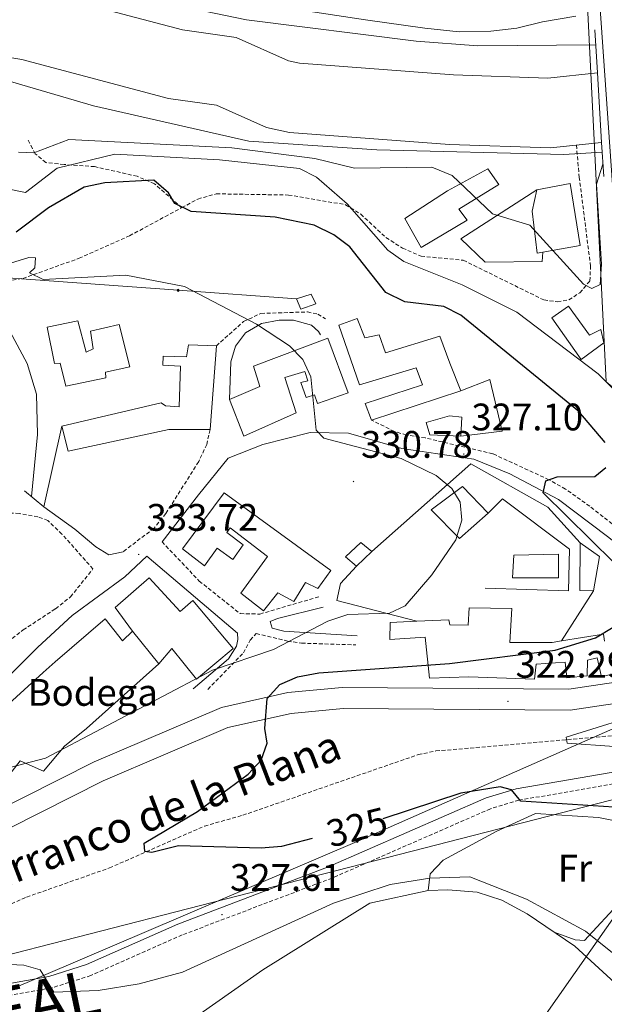
# Model space of a CAD drawing. Units: metres. Extents: x 583143 to 587634, y 4691521 to 4694545.
# Drawn here: x 584717 to 584870, y 4693580 to 4693837 of the extents above; entities that cross this region are included whole.
import ezdxf
from ezdxf.enums import TextEntityAlignment as Align

# ---------------------------------------------------------------- set-up
doc = ezdxf.new("R2010")
doc.units = ezdxf.units.M
doc.header["$MEASUREMENT"] = 0
doc.linetypes.add('TRAZOSX2', pattern=[1.5, 1, -0.5])
for name, color, linetype, lineweight in [('Carátula', 7, 'Continuous', 5), ('Level 11', 142, 'TRAZOSX2', 13), ('Level 15', 1, 'Continuous', 0), ('Level 16', 1, 'Continuous', 0), ('Level 19', 252, 'Continuous', 0), ('Level 21', 19, 'Continuous', 0), ('Level 32', 19, 'Continuous', 0), ('Level 33', 5, 'Continuous', 0), ('Level 34', 2, 'Continuous', 0), ('Level 36', 19, 'Continuous', 40), ('Level 37', 92, 'Continuous', 0), ('Level 4', 36, 'Continuous', 30), ('Level 41', 19, 'Continuous', 0), ('Level 43', 5, 'Continuous', 0), ('Level 45', 7, 'Continuous', 0), ('Level 5', 36, 'Continuous', 0), ('Level 51', 144, 'Continuous', 13), ('Level 52', 1, 'Continuous', 13), ('Level 54', 13, 'Continuous', 0), ('Level 7', 1, 'Continuous', 0)]:
    doc.layers.add(name, color=color, linetype=linetype, lineweight=lineweight)
doc.styles.add('Arial', font='ARIAL.TTF', dxfattribs={"height": 0.2})

# ---------------------------------------------------------------- blocks, each defined once
blk = doc.blocks.new('5PATER')
at = {"layer": 'Carátula', "linetype": 'Continuous', "lineweight": 5}
h = blk.add_hatch(color=250, dxfattribs=at)
edge = h.paths.add_edge_path()
edge.add_ellipse((0, 0), major_axis=(-1.33, -1.34), ratio=0.999422, start_angle=0, end_angle=360)
blk = doc.blocks.new('5PELE')
at = {"layer": 'Carátula', "linetype": 'Continuous', "lineweight": 5}
h = blk.add_hatch(color=9, dxfattribs=at)
edge = h.paths.add_edge_path()
edge.add_arc((0, 0), 2.85, 359.999, 719.999)
at = {"layer": 'Carátula', "color": 252, "linetype": 'Continuous', "lineweight": 5}
blk.add_circle((0, 0, 0), 2.85, dxfattribs=at)

msp = doc.modelspace()

# ---------------------------------------------------------------- linework, layer by layer
at = {"layer": 'Level 11', "color": 142, "linetype": 'Continuous', "lineweight": 13}
for points in [[(584568.94, 4693846.02, 308.72), (584577.28, 4693836.63, 308.72), (584584.97, 4693829.9, 308.72), (584588.41, 4693828.25, 308.72), (584596.84, 4693826.79, 308.72), (584628.06, 4693826.1, 308.72), (584683.98, 4693830.1, 308.72), (584697.44, 4693830.43, 308.72), (584717.6, 4693827.04, 308.72), (584755.95, 4693816.86, 308.72), (584768.45, 4693815.1, 308.72), (584781.54, 4693809.23, 308.72), (584787.53, 4693807.97, 308.72), (584829.28, 4693804.81, 308.72), (584855.62, 4693803.93, 308.72), (584868.98, 4693805.33, 308.72)], [(584721.45, 4693844.86, 308.72), (584759.57, 4693834.75, 308.72), (584773.55, 4693832.78, 308.72), (584787.21, 4693826.65, 308.72), (584790.11, 4693826.04, 308.72), (584830.27, 4693823, 308.72), (584854.97, 4693822.18, 308.72), (584867.89, 4693823.53, 308.72)]]:
    msp.add_polyline3d(points, dxfattribs=at)
at = {"layer": 'Level 11', "color": 142, "linetype": 'TRAZOSX2', "lineweight": 13}
msp.add_polyline3d([(584662.88, 4693586.52, 331.13), (584671.78, 4693588.94, 330.47), (584694.35, 4693597.4, 329.25), (584718.88, 4693608.22, 327.71), (584740.5, 4693615.85, 326.27), (584765.34, 4693626.79, 324.43), (584775.34, 4693629.62, 323.51), (584821.11, 4693645.45, 321.67), (584825.72, 4693646.4, 321.41), (584875.48, 4693650.7, 319.44)], dxfattribs=at)
at = {"layer": 'Level 15', "linetype": 'Continuous', "lineweight": 13}
for points in [[(584817.58, 4693785.53, 322.37), (584828.76, 4693792.74, 321.84), (584839.31, 4693798.51, 317.51), (584842.11, 4693794.34, 317.9), (584831.72, 4693787.93, 318.82), (584833.86, 4693785.06, 318.82), (584821.85, 4693777.9, 321.71), (584817.58, 4693785.53, 322.37)], [(584852.02, 4693793, 317.9), (584860.75, 4693794.68, 317.51), (584863.34, 4693778.42, 319.74), (584853.6, 4693776.72, 319.86), (584852.17, 4693776.47, 319.87), (584850.84, 4693787.39, 319.48), (584852.02, 4693793, 317.9)], [(584724.28, 4693757.12, 340.16), (584726.17, 4693747.63, 339.63), (584727.65, 4693747.71, 339.37), (584729.09, 4693741.7, 337.4), (584739.58, 4693743.86, 337.27), (584739.51, 4693745.34, 337.79), (584745.84, 4693746.76, 337.53), (584743.06, 4693757.78, 337.79), (584735.56, 4693756.1, 338.45), (584736.26, 4693751.46, 338.71), (584734.4, 4693750.58, 339.63), (584732.27, 4693758.77, 340.68), (584724.28, 4693757.12, 340.16)], [(584800.41, 4693757.65, 332.21), (584805.77, 4693742.06, 335.23), (584820.57, 4693746.53, 332.87), (584822.18, 4693742.01, 333.13), (584807.26, 4693737.13, 333.53), (584808.89, 4693732.82, 333.39), (584832.19, 4693740.45, 335.1), (584829.37, 4693747.67, 334.97), (584826.75, 4693754.77, 332.21), (584812.6, 4693750.38, 333), (584810.89, 4693755.11, 332.74), (584807.15, 4693754.29, 333.53), (584805.15, 4693759.36, 332.48), (584800.41, 4693757.65, 332.21)], [(584771.87, 4693738.24, 338.25), (584775.6, 4693728.65, 338.12), (584789.23, 4693734.76, 332.87), (584786.32, 4693743.99, 332.48), (584791.47, 4693745.57, 333.79), (584792.26, 4693743.1, 333.79), (584790.45, 4693742.68, 333.92), (584791.89, 4693738.7, 333.79), (584794.04, 4693739.41, 334.18), (584794.85, 4693737.15, 334.44), (584802.8, 4693739.93, 334.18), (584797.47, 4693754.25, 333.92), (584778.08, 4693746.91, 332.61), (584779.76, 4693741.65, 337.07), (584771.87, 4693738.24, 338.25)], [(584761.17, 4693752.47, 333.79), (584768.42, 4693752.23, 333.13), (584766.76, 4693730.35, 336.94), (584756.03, 4693730.37, 337.46), (584729.7, 4693724.72, 337.33), (584728.1, 4693731.23, 337.2), (584754.04, 4693737.33, 336.81), (584755.14, 4693736.53, 336.94), (584758.71, 4693736.31, 336.81), (584759.04, 4693746.92, 334.44), (584754.43, 4693747.2, 334.18), (584754.57, 4693749.5, 334.18), (584760.66, 4693749.34, 334.05), (584761.17, 4693752.47, 333.79)], [(584823.2, 4693732.17, 332.94), (584824.16, 4693728.99, 332.67), (584832.19, 4693728.67, 331.36), (584832.49, 4693733.58, 331.36), (584829.23, 4693733.94, 331.75), (584823.2, 4693732.17, 332.94)], [(584824.44, 4693709.41, 335.69), (584832.7, 4693715.48, 335.69), (584839.35, 4693708.5, 335.69), (584831.87, 4693701.89, 335.69), (584824.44, 4693709.41, 335.69)], [(584759.54, 4693699.24, 336.09), (584770.46, 4693713.86, 336.61), (584798.32, 4693693.58, 333.85), (584794.91, 4693688.86, 333.72), (584791.72, 4693690.37, 334.51), (584788.62, 4693685.46, 334.51), (584784.48, 4693687.69, 335.3), (584780.74, 4693682.98, 335.56), (584774.78, 4693687.62, 335.82), (584781.78, 4693697.22, 335.82), (584772.04, 4693704.72, 336.22), (584771.14, 4693703.46, 336.61), (584775.38, 4693700.24, 336.22), (584772.69, 4693696.46, 336.22), (584768.59, 4693699.34, 336.22), (584765.35, 4693694.77, 336.09), (584759.54, 4693699.24, 336.09)], [(584863.37, 4693700.79, 329.13), (584868.41, 4693697.19, 329), (584866.88, 4693688.24, 329.26), (584863.26, 4693688.3, 329.13), (584863.37, 4693700.79, 329.13)], [(584851.49, 4693665.18, 326.37), (584834.27, 4693665.74, 328.87), (584824.05, 4693665.38, 328.6), (584822.9, 4693676.13, 332.02), (584813.66, 4693675.55, 331.75), (584813.77, 4693679.98, 333.46), (584820.76, 4693680.3, 333.46), (584829.1, 4693680.69, 333.46), (584829.35, 4693679.36, 333.46), (584834.11, 4693679.23, 333.46), (584834.39, 4693683.82, 333.46), (584845.55, 4693683.63, 333.46), (584845.01, 4693674.78, 332.02), (584856.03, 4693674.77, 329.52), (584858.52, 4693675.17, 329.08), (584869.47, 4693676.91, 327.16), (584869.69, 4693675.08, 327.03)], [(584874.97, 4693667.36, 325.58), (584868.96, 4693665.76, 325.58), (584867.78, 4693670.76, 325.45), (584865.28, 4693670.09, 325.19), (584865.19, 4693665.99, 323.48), (584859.9, 4693665.49, 323.75), (584859.49, 4693669.63, 325.19), (584851.9, 4693669.1, 327.82), (584851.49, 4693665.18, 326.37)]]:
    msp.add_polyline3d(points, dxfattribs=at)
at = {"layer": 'Level 15', "color": 1, "linetype": 'Continuous', "lineweight": 0}
for points in [[(584789.34, 4693764.49, 336.22), (584793.2, 4693765.73, 335.82), (584794.36, 4693763.2, 335.69), (584790.49, 4693761.79, 335.56), (584789.34, 4693764.49, 336.22)], [(584860.37, 4693762.61, 317.64), (584865.8, 4693755.02, 317.64), (584868.73, 4693756.52, 317.64), (584869.57, 4693753, 317.64), (584863.62, 4693748.63, 317.9), (584855.98, 4693759.51, 317.9), (584860.37, 4693762.61, 317.64)], [(584802.16, 4693697.13, 333.46), (584806.16, 4693700.83, 333.46), (584808.98, 4693698.52, 333.46), (584804.96, 4693694.65, 333.46), (584802.16, 4693697.13, 333.46)]]:
    msp.add_polyline3d(points, dxfattribs=at)
at = {"layer": 'Level 15', "color": 5, "linetype": 'Continuous', "lineweight": 0}
msp.add_polyline3d([(584846.08, 4693697.57, 329.52), (584857.76, 4693697.84, 329), (584857.71, 4693691.6, 329), (584845.72, 4693691.67, 329.26), (584846.08, 4693697.57, 329.52)], dxfattribs=at)
at = {"layer": 'Level 15', "color": 20, "linetype": 'Continuous', "lineweight": 13}
msp.add_polyline3d([(584707.39, 4693644.72, 335.04), (584712.26, 4693654.45, 337.14), (584711.2, 4693655.99, 337.53), (584723.21, 4693666.93, 340.94), (584726.34, 4693669.7, 340.81), (584739.35, 4693680.91, 337.53), (584743.94, 4693675.2, 338.97), (584746.55, 4693677.67, 339.1), (584753.43, 4693669.2, 336.61), (584734.48, 4693652.27, 338.05), (584728.77, 4693647.69, 339.63), (584723.28, 4693641.12, 337.53), (584717.19, 4693643.79, 336.22), (584713.63, 4693639.24, 334.25), (584707.39, 4693644.72, 335.04)], dxfattribs=at)
at = {"layer": 'Level 16', "color": 1, "linetype": 'Continuous', "lineweight": 13, "ltscale": 0.5}
for points in [[(584853.6, 4693776.72, 316.56), (584853.44, 4693774.24, 316.69), (584838.55, 4693774.07, 320.1), (584832.19, 4693780.18, 318.92), (584852.02, 4693793, 316.17)], [(584714.54, 4693756.07, 335.72), (584719.01, 4693747.64, 335.33), (584721.48, 4693739.61, 335.07), (584721.71, 4693729.03, 335.46), (584720.18, 4693712.86, 335.33)], [(584832.19, 4693740.45, 330.21), (584839.77, 4693743.48, 330.42), (584843.05, 4693729.92, 329.8), (584832.19, 4693728.67, 329.8)], [(584723.4, 4693710.19, 335.33), (584728.1, 4693731.23, 335.07)], [(584808.98, 4693698.52, 332.67), (584834.83, 4693721.39, 328.16), (584854.9, 4693710.1, 328.98), (584863.37, 4693700.79, 328.98)], [(584838.6, 4693688.94, 327.75), (584860.34, 4693688.23, 327.75), (584860.59, 4693699.11, 328.37), (584843.11, 4693712.3, 326.72), (584839.35, 4693708.5, 329.8)], [(584820.76, 4693680.3, 333.75), (584799.87, 4693685.68, 333.49), (584800.82, 4693690.14, 333.36), (584804.96, 4693694.65, 333.62)], [(584746.55, 4693677.67, 338.21), (584742, 4693683.91, 338.62), (584750.9, 4693691.59, 338.82), (584758.99, 4693682.87, 338.82), (584762.25, 4693685.75, 338.41), (584772.79, 4693673.19, 337.8), (584763.25, 4693665.15, 339.64), (584756.76, 4693673.15, 339.64), (584753.43, 4693669.2, 335.95)], [(584866.88, 4693688.24, 327.98), (584858.52, 4693675.17, 328.11)]]:
    msp.add_polyline3d(points, dxfattribs=at)
at = {"layer": 'Level 21', "color": 19, "linetype": 'Continuous', "lineweight": 13}
for points in [[(584873.56, 4693769.49, 316.27), (584868.69, 4693839.06, 314.52), (584868.4, 4693843.23, 314.42), (584867.81, 4693851.71, 314.21), (584865.94, 4693880.12, 312.92), (584865.78, 4693882.63, 312.8), (584863.61, 4693915.54, 311.31), (584859.1, 4693980.93, 310.87), (584858.93, 4693999.87, 310.73), (584859.99, 4694016.53, 310.6), (584860.13, 4694017.41, 310.62), (584861.6, 4694026.3, 310.74), (584868.78, 4694050.7, 311.26), (584888.05, 4694101.51, 311.7)], [(584512.84, 4693587.75, 336.99), (584554.57, 4693602.9, 335.11), (584578.02, 4693607.75, 334.01), (584584.38, 4693607.94, 333.68), (584596.66, 4693608.31, 333.05), (584638.48, 4693604.97, 331.91), (584640.04, 4693604.85, 331.87), (584651.56, 4693605.04, 331.66), (584660.5, 4693607.61, 331.29), (584671.63, 4693610.8, 330.82), (584736.54, 4693643.53, 327.28), (584769.75, 4693657.74, 325.6), (584787.04, 4693661.64, 324.57), (584801.23, 4693662.99, 323.77), (584860.4, 4693662.51, 321.34), (584872.7, 4693664.35, 320.84)], [(584514.48, 4693582.52, 336.99), (584556.07, 4693597.62, 335.11), (584578.66, 4693602.29, 334.01), (584596.53, 4693602.83, 333.05), (584639.87, 4693599.38, 331.87), (584652.21, 4693599.58, 331.66), (584660.55, 4693601.47, 331.49), (584665.06, 4693602.93, 331.26), (584673.72, 4693605.73, 330.82), (584738.85, 4693638.57, 327.28), (584771.45, 4693652.51, 325.6), (584787.9, 4693656.23, 324.57), (584801.47, 4693657.52, 323.77), (584860.79, 4693657.04, 321.34), (584874.14, 4693659.03, 320.84)]]:
    msp.add_polyline3d(points, dxfattribs=at)
at = {"layer": 'Level 21', "color": 19, "linetype": 'Continuous', "lineweight": 0}
for points in [[(584783.72, 4693840.92, 312.08), (584807.34, 4693837.42, 312.08), (584822.83, 4693835.24, 312.08), (584831.81, 4693834.29, 312.49), (584840.04, 4693834.4, 312.91), (584846.87, 4693835.21, 312.7), (584853.54, 4693836.86, 312.7), (584862.27, 4693838.38, 313.73)], [(584771.87, 4693738.24, 332.31), (584772.2, 4693748.05, 331.53), (584773.4, 4693752.15, 330.61), (584776.03, 4693755.63, 329.95), (584780.16, 4693758.07, 329.82), (584784.79, 4693758.93, 329.43), (584788.56, 4693758.97, 329.43), (584793.26, 4693757.67, 329.43), (584795.04, 4693756.02, 329.43), (584795.6, 4693755.11, 329.43)], [(584754.23, 4693701.06, 333.06), (584763.72, 4693713.29, 332.47), (584771.5, 4693722.88, 331.04), (584780.55, 4693726.44, 330.01), (584792.87, 4693729.59, 329.39), (584802.92, 4693729.39, 328.57), (584816.86, 4693725.45, 327.96), (584835.6, 4693722.67, 326.32), (584845.02, 4693718.8, 324.88), (584857.76, 4693712.06, 324.06), (584870.53, 4693702.45, 322.83), (584882.68, 4693692.87, 320.16), (584889.6, 4693688.34, 318.93), (584894.22, 4693686.62, 318.93), (584895.04, 4693686.57, 318.73)], [(584744.06, 4693698.44, 332.88), (584740.31, 4693697.65, 333.7), (584736.94, 4693699.7, 333.91), (584731.47, 4693704.35, 333.91), (584723.4, 4693710.19, 334.32), (584718.32, 4693714.4, 334.93)], [(584703.24, 4693638.28, 332.88), (584708.96, 4693654.57, 333.7), (584714.83, 4693666.54, 334.11), (584721.84, 4693673.51, 334.32), (584730.77, 4693681.81, 333.91), (584744.53, 4693691.85, 333.7), (584750.27, 4693697.28, 333.74), (584773.89, 4693677.17, 332.27), (584774, 4693675.48, 332.14), (584773.69, 4693673.81, 332.14), (584771.59, 4693670.47, 331.49), (584762.38, 4693662.61, 330.43)], [(584805.21, 4693676.52, 328.73), (584786.02, 4693677.69, 330.57), (584783.02, 4693678.5, 330.57), (584782.5, 4693680.22, 331.22), (584784.34, 4693681.05, 331.35), (584796.3, 4693684, 331.35)], [(584874.01, 4693641.22, 322.02), (584846.67, 4693636.51, 324.73), (584838.88, 4693634.16, 325.46), (584797.44, 4693616.02, 327.08), (584758.33, 4693601.17, 327.66), (584734.54, 4693590.6, 328.52), (584724.72, 4693587.47, 329.16), (584690.12, 4693581.33, 331.87), (584673.1, 4693577.74, 331.95), (584664.67, 4693580.14, 331.95), (584661.43, 4693584.02, 331.95), (584660.71, 4693592.9, 331.95), (584665.06, 4693602.93, 331.42)]]:
    msp.add_polyline3d(points, dxfattribs=at)
at = {"layer": 'Level 21', "color": 1, "linetype": 'Continuous', "lineweight": 0}
for points in [[(584867.89, 4693823.53, 314.58), (584867.22, 4693834.81, 314.39)], [(584868.98, 4693805.33, 314.89), (584867.89, 4693823.53, 314.58)], [(584869.52, 4693796.43, 315.04), (584868.98, 4693805.33, 314.89)]]:
    msp.add_polyline3d(points, dxfattribs=at)
at = {"layer": 'Level 21', "color": 19, "linetype": 'TRAZOSX2', "lineweight": 0}
for points in [[(584759.35, 4693788.3, 325.35), (584752.26, 4693794.59, 325.22), (584747.76, 4693796.51, 324.48), (584736.64, 4693799.04, 321.15), (584728.66, 4693799.6, 319.45), (584723.91, 4693800.09, 317.22), (584721.15, 4693802.41, 314.46), (584719.16, 4693806.1, 312.62)], [(584759.35, 4693788.3, 325.35), (584763.59, 4693790.58, 324.7), (584768.39, 4693791.94, 324.06), (584787.22, 4693791.63, 321.15), (584802.15, 4693789.1, 320.5), (584806.1, 4693786.64, 319.45), (584812.67, 4693780.51, 319.05), (584817.01, 4693777.76, 318.66), (584821.86, 4693775.64, 318.4), (584832.87, 4693774.59, 318.28), (584853.9, 4693764.21, 316.7), (584857.43, 4693763.71, 315.77), (584860.42, 4693764.26, 315.25), (584863.3, 4693766.11, 315.12), (584865.91, 4693769.18, 314.99), (584866.08, 4693773.01, 314.85), (584863.15, 4693796.21, 314.41), (584862.4, 4693804.64, 309.21)], [(584709.67, 4693769.3, 331), (584712.25, 4693768.92, 331), (584717.88, 4693769.81, 330.61), (584732.58, 4693775.11, 328.87), (584745.76, 4693780.98, 327.47), (584759.35, 4693788.3, 325.35)], [(584768.42, 4693752.23, 330.87), (584775.54, 4693758.6, 330.08), (584780.05, 4693760.7, 329.61), (584792.19, 4693761.09, 329.29), (584794.91, 4693760.51, 329.29), (584796.92, 4693759.25, 329.03)], [(584894.43, 4693690.1, 318.73), (584886.64, 4693693.8, 320.2), (584881.93, 4693697.25, 321.34), (584875.22, 4693702.94, 322.47), (584865.87, 4693710.33, 323.24), (584859.57, 4693714.83, 324.06), (584855.22, 4693717.27, 324.41), (584840.55, 4693724.05, 326.13), (584822.99, 4693728.16, 328.16), (584818.02, 4693728.93, 328.65), (584814.87, 4693729.89, 328.78), (584808.89, 4693732.82, 328.78)], [(584766.76, 4693730.35, 331.03), (584765.91, 4693726.49, 331.24), (584763.8, 4693721.98, 331.54), (584755.25, 4693708.47, 332.38), (584752.14, 4693704.59, 332.44), (584744.06, 4693698.44, 332.88)], [(584623.74, 4693644.43, 340.96), (584628.76, 4693642.93, 340.68), (584639.05, 4693641.52, 340.48), (584645.51, 4693641.51, 339.66), (584652.52, 4693642.62, 338.43), (584659.5, 4693644.48, 337.81), (584667.91, 4693648.74, 336.58), (584690.24, 4693659.04, 335.55), (584703.3, 4693666.58, 333.91), (584717.98, 4693678.01, 334.32), (584726.43, 4693683.55, 334.11), (584730.33, 4693686.64, 333.93), (584736.21, 4693693.96, 333.91), (584728.1, 4693703.08, 334.18), (584724.45, 4693706.59, 334.52), (584721.84, 4693707.57, 334.32), (584716.95, 4693708.47, 334.89), (584711.57, 4693708.63, 335.33), (584706.48, 4693708.2, 335.98), (584703.13, 4693707.48, 336.37), (584699.73, 4693705.64, 336.57), (584697.98, 4693703.89, 336.78), (584697.56, 4693700.43, 337.19), (584698.44, 4693694.62, 337.39)], [(584754.23, 4693701.06, 333.06), (584763.96, 4693690.79, 333.01), (584774.63, 4693682.28, 332.4), (584779.78, 4693682.17, 332.27), (584795.2, 4693686.7, 331.75)], [(584766.16, 4693662.49, 330.04), (584775.47, 4693672.02, 330.83), (584777.26, 4693675.38, 330.96), (584778.83, 4693677.07, 331.09), (584787.02, 4693675.1, 330.83), (584790.67, 4693674.56, 330.04), (584804.85, 4693674.12, 328.86)], [(584874.93, 4693638.29, 322.02), (584847.37, 4693633.54, 324.73), (584839.94, 4693631.3, 325.46), (584798.6, 4693613.2, 327.08), (584759.49, 4693598.35, 327.66), (584735.63, 4693587.75, 328.52), (584725.45, 4693584.51, 329.16), (584690.7, 4693578.34, 331.87), (584676.05, 4693575.25, 331.9), (584688.85, 4693572.78, 333.3), (584708.16, 4693568.3, 333.5), (584715.01, 4693566.62, 333.91), (584720.65, 4693564.5, 334.12), (584726.06, 4693561.02, 334.32), (584733.62, 4693553.6, 335.35), (584742.58, 4693545.01, 335.96), (584751.11, 4693536.03, 335.96), (584769.8, 4693516.87, 337.4), (584799.13, 4693489.84, 339.45), (584813.19, 4693476.67, 339.86), (584831.31, 4693471.75, 339.24), (584851.7, 4693463.05, 338.22), (584862.81, 4693458.3, 338.22), (584870.45, 4693455.84, 338.22)]]:
    msp.add_polyline3d(points, dxfattribs=at)
at = {"layer": 'Level 32', "color": 6, "linetype": 'Continuous', "lineweight": 0, "ltscale": 0.5}
for points in [[(584296.8, 4694037.39, 367.25), (584341.46, 4693986.99, 363.97), (584438.37, 4693883.57, 355.14), (584534.51, 4693783.09, 349.98), (584603.38, 4693778.06, 341.68), (584674.22, 4693772.89, 334.93), (584758.44, 4693766.75, 330.09), (584789.34, 4693764.49, 328.74)], [(585032.67, 4693723.83, 313.69), (585021.52, 4693718.18, 313.78), (584805.16, 4693622.75, 325.67), (584677.82, 4693568.35, 332.79), (584532.03, 4693508.15, 346.17), (584470.32, 4693534.09, 341.6), (584334.44, 4693589.13, 343.48), (584312.62, 4693595.57, 344.74)]]:
    msp.add_polyline3d(points, dxfattribs=at)
at = {"layer": 'Level 33', "color": 19, "linetype": 'Continuous', "lineweight": 0, "ltscale": 0.5}
for points in [[(584903.49, 4694249.27, 312.96), (584856.84, 4694011.16, 309.87), (584870.15, 4693742.82, 320.01), (584902.14, 4693715.98, 318.26)], [(584909.92, 4693703.7, 318.16), (584880.83, 4693635.96, 322.75), (584705.86, 4693591.06, 330.01), (584501.94, 4693538.14, 340.01), (584399.77, 4693618.73, 356.17)]]:
    msp.add_polyline3d(points, dxfattribs=at)
at = {"layer": 'Level 34', "color": 19, "linetype": 'Continuous', "lineweight": 13, "ltscale": 0.5}
msp.add_polyline3d([(584026.88, 4693365.71, 376.09), (584063.7, 4693329.85, 376.56), (584492.08, 4693071.75, 379.08), (584548.7, 4693144.44, 390.26), (584727.23, 4693402.16, 347.25), (584783.16, 4693475.92, 345.01), (584886.63, 4693623.58, 325.01), (584902.88, 4693644.7, 319.83), (584909, 4693681.05, 319.21)], dxfattribs=at)
at = {"layer": 'Level 36', "color": 92, "linetype": 'Continuous', "lineweight": 0}
for points in [[(584823.66, 4693609.93, 330.96), (584824.24, 4693614.32, 330.43), (584827.64, 4693617.92, 329.89), (584841.64, 4693625.5, 327.44), (584851.72, 4693630.1, 326.49), (584868.18, 4693629.04, 325.69), (584875.66, 4693627.59, 326.23), (584880.18, 4693625.94, 325.84), (584881.22, 4693623.99, 325.84), (584881.04, 4693621.05, 326.36), (584880.06, 4693616.17, 326.29), (584877.4, 4693610.84, 327), (584864.52, 4693596.91, 329.91), (584862.11, 4693597.06, 330.43), (584856.59, 4693599.11, 330.96)], [(584726.06, 4693561.02, 334.77), (584722.35, 4693567.35, 334.77), (584722.45, 4693569.02, 334.77), (584724.3, 4693569.96, 334.63), (584737.33, 4693566.33, 334.77), (584742.2, 4693567.22, 334.77), (584753.1, 4693571.74, 334.47), (584764.23, 4693577.73, 333.72), (584780.54, 4693589.22, 332.36), (584808.5, 4693606.69, 331.88), (584823.66, 4693609.93, 331.49), (584828.85, 4693610.15, 331.56), (584836.5, 4693609.49, 331.62), (584842.94, 4693607.39, 331.62), (584849.57, 4693603.87, 331.62), (584862, 4693595.45, 331.62), (584877.63, 4693581.01, 332.01)]]:
    msp.add_polyline3d(points, dxfattribs=at)
at = {"layer": 'Level 4', "color": 36, "linetype": 'Continuous', "lineweight": 30}
for points in [[(584869.9, 4693726.97, 325.01), (584863, 4693735.05, 325.01), (584832.24, 4693760.26, 325.01), (584827.78, 4693762.54, 325.01), (584817.61, 4693763.76, 325.01), (584812.62, 4693766.15, 325.01), (584803.21, 4693778.1, 325.01), (584799.09, 4693781.2, 325.01), (584793.95, 4693783.75, 325.01), (584783.73, 4693785.8, 325.01), (584761.8, 4693787.36, 325.01), (584757.58, 4693789.43, 325.01), (584755.9, 4693792.24, 325.01), (584752.08, 4693795.49, 325.01), (584739.29, 4693794.81, 325.01), (584733.92, 4693793.69, 325.01), (584724.58, 4693788.28, 325.01), (584716.14, 4693781.96, 325.01)], [(584872.21, 4693695.59, 325.01), (584853.72, 4693713.87, 325.01), (584854.38, 4693716.97, 325.01), (584857.38, 4693718.04, 325.01), (584867.17, 4693718.07, 325.01), (584870.11, 4693720.49, 325.01)], [(584793.38, 4693623.5, 325.01), (584785.41, 4693621.46, 325.01), (584780.08, 4693620.98, 325.01), (584758.49, 4693621.65, 325.01), (584751.53, 4693619.87, 325.01), (584749.74, 4693620.15, 325.01), (584749.56, 4693622.28, 325.01), (584763.52, 4693630.6, 325.01), (584776.74, 4693640.35, 325.01), (584780.14, 4693643.99, 325.01), (584781.67, 4693648.46, 325.01), (584781.09, 4693652.28, 325.01), (584781.65, 4693660.14, 325.01), (584785.02, 4693663.77, 325.01), (584789.58, 4693665.73, 325.01), (584795.12, 4693666.81, 325.01), (584829.27, 4693669.25, 325.01), (584856.89, 4693672.78, 325.01), (584867.39, 4693675.95, 325.01), (584872, 4693678.71, 325.01)], [(584872.14, 4693631.73, 325.01), (584847.85, 4693633.29, 325.01), (584845.48, 4693636.24, 325.01), (584842.47, 4693637.03, 325.01), (584832.19, 4693635.42, 325.01), (584811.89, 4693628.67, 325.01)]]:
    msp.add_polyline3d(points, dxfattribs=at)
at = {"layer": 'Level 5', "color": 36, "linetype": 'Continuous', "lineweight": 0}
for points in [[(584726.93, 4693847.63, 310.01), (584776.28, 4693837.41, 310.01), (584820.58, 4693831.81, 310.01), (584836.67, 4693830.61, 310.01), (584867.45, 4693830.87, 310.01)], [(584869.14, 4693802.78, 310.01), (584859.1, 4693802.18, 310.01), (584810.31, 4693803.39, 310.01), (584776.92, 4693805.69, 310.01), (584736.32, 4693814.96, 310.01), (584698.82, 4693825.89, 310.01), (584688.14, 4693826.76, 310.01), (584671.89, 4693826.72, 310.01), (584607.59, 4693823.1, 310.01), (584586.32, 4693825.61, 310.01), (584581.58, 4693827.17, 310.01), (584577.17, 4693829.87, 310.01), (584568.72, 4693837.97, 310.01)], [(584869.32, 4693799.71, 315.01), (584867.64, 4693794.46, 315.01), (584868.96, 4693773.54, 315.01), (584868.56, 4693768.25, 315.01), (584866.41, 4693767.22, 315.01), (584864.24, 4693768.3, 315.01), (584850.23, 4693783.75, 315.01), (584840.45, 4693786.69, 315.01), (584829.94, 4693796.72, 315.01), (584824.69, 4693798.9, 315.01), (584804.49, 4693798.6, 315.01), (584794.1, 4693801.15, 315.01), (584772.42, 4693803.94, 315.01), (584729.88, 4693806.17, 315.01), (584720.76, 4693802.62, 315.01), (584716.8, 4693802.82, 315.01)], [(584872, 4693740.96, 320.01), (584868.08, 4693744.9, 320.01), (584846.83, 4693760.99, 320.01), (584832.53, 4693768.21, 320.01), (584817.33, 4693774.27, 320.01), (584813.2, 4693777.23, 320.01), (584802.52, 4693789.35, 320.01), (584794.54, 4693796.26, 320.01), (584790.09, 4693798.57, 320.01), (584769.25, 4693800.81, 320.01), (584741.94, 4693802.31, 320.01), (584726.87, 4693798.65, 320.01), (584718.62, 4693792.28, 320.01), (584695.88, 4693796.88, 320.01), (584685.45, 4693801.03, 320.01)], [(584832.02, 4693711.4, 330.01), (584829.91, 4693714.94, 330.01), (584825.76, 4693718.38, 330.01), (584816.62, 4693722.77, 330.01), (584796.45, 4693728.1, 330.01), (584794.47, 4693730.2, 330.01), (584793.08, 4693744.12, 330.01), (584790.98, 4693748.69, 330.01), (584787.5, 4693752.26, 330.01), (584778.92, 4693757.85, 330.01), (584760.09, 4693767.73, 330.01), (584744.75, 4693770.66, 330.01), (584723.18, 4693769.59, 330.01), (584719.62, 4693771.32, 330.01), (584721.04, 4693772.65, 330.01), (584721.2, 4693775.23, 330.01), (584719.48, 4693775.29, 330.01), (584714.65, 4693773.82, 330.01)], [(584708.75, 4693640.59, 330.01), (584723.81, 4693644.49, 330.01), (584767.43, 4693667.55, 330.01), (584783.34, 4693672.87, 330.01), (584797.5, 4693680.29, 330.01), (584802.73, 4693682.08, 330.01), (584813.57, 4693682.41, 330.01), (584817.7, 4693684.35, 330.01), (584824.66, 4693692.38, 330.01), (584830.9, 4693701.6, 330.01), (584832.46, 4693706.72, 330.01), (584832.02, 4693711.4, 330.01)], [(584872.29, 4693647.53, 320.01), (584859.97, 4693648.41, 320.01), (584859.68, 4693649.98, 320.01), (584882.62, 4693657.16, 320.01)], [(584881.5, 4693585.91, 330.01), (584864.74, 4693599.37, 330.01), (584849.39, 4693607.73, 330.01), (584834.61, 4693613.51, 330.01), (584824.16, 4693613.22, 330.01), (584813.76, 4693611.5, 330.01), (584798.99, 4693606.67, 330.01), (584759.57, 4693588.63, 330.01), (584748.23, 4693585.6, 330.01), (584737.53, 4693583.82, 330.01), (584725.98, 4693583.38, 330.01), (584722.46, 4693589.2, 330.01), (584718.14, 4693590.45, 330.01), (584696.23, 4693591.53, 330.01)]]:
    msp.add_polyline3d(points, dxfattribs=at)
at = {"layer": 'Level 51', "color": 144, "linetype": 'Continuous', "lineweight": 13}
msp.add_polyline3d([(584721.45, 4693844.86, 308.72), (584759.57, 4693834.75, 308.72), (584773.55, 4693832.78, 308.72), (584787.21, 4693826.65, 308.72), (584790.11, 4693826.04, 308.72), (584830.27, 4693823, 308.72), (584854.97, 4693822.18, 308.72), (584867.89, 4693823.53, 308.72), (584867.89, 4693823.53, 308.72), (584867.89, 4693823.53, 314.58), (584868.98, 4693805.33, 314.89), (584855.62, 4693803.93, 308.72), (584829.28, 4693804.81, 308.72), (584787.53, 4693807.97, 308.72), (584781.54, 4693809.23, 308.72), (584768.45, 4693815.1, 308.72), (584755.95, 4693816.86, 308.72), (584717.6, 4693827.04, 308.72), (584697.44, 4693830.43, 308.72)], dxfattribs=at)
at = {"layer": 'Level 52', "color": 1, "linetype": 'Continuous', "lineweight": 13}
for points in [[(584817.58, 4693785.53, 322.37), (584828.76, 4693792.74, 321.84), (584839.31, 4693798.51, 317.51), (584842.11, 4693794.34, 317.9), (584831.72, 4693787.93, 318.82), (584833.86, 4693785.06, 318.82), (584821.85, 4693777.9, 321.71), (584817.58, 4693785.53, 322.37)], [(584852.02, 4693793, 317.9), (584860.75, 4693794.68, 317.51), (584863.34, 4693778.42, 319.74), (584853.6, 4693776.72, 319.86), (584852.17, 4693776.47, 319.87), (584850.84, 4693787.39, 319.48), (584852.02, 4693793, 317.9)], [(584724.28, 4693757.12, 340.16), (584732.27, 4693758.77, 340.68), (584734.4, 4693750.58, 339.63), (584736.26, 4693751.46, 338.71), (584735.56, 4693756.1, 338.45), (584743.06, 4693757.78, 337.79), (584745.84, 4693746.76, 337.53), (584739.51, 4693745.34, 337.79), (584739.58, 4693743.86, 337.27), (584729.09, 4693741.7, 337.4), (584727.65, 4693747.71, 339.37), (584726.17, 4693747.63, 339.63), (584724.28, 4693757.12, 340.16)], [(584800.41, 4693757.65, 332.21), (584805.15, 4693759.36, 332.48), (584807.15, 4693754.29, 333.53), (584810.89, 4693755.11, 332.74), (584812.6, 4693750.38, 333), (584826.75, 4693754.77, 332.21), (584829.37, 4693747.67, 334.97), (584832.19, 4693740.45, 335.1), (584808.89, 4693732.82, 333.39), (584807.26, 4693737.13, 333.53), (584822.18, 4693742.01, 333.13), (584820.57, 4693746.53, 332.87), (584805.77, 4693742.06, 335.23), (584800.41, 4693757.65, 332.21)], [(584771.87, 4693738.24, 338.25), (584779.76, 4693741.65, 337.07), (584778.08, 4693746.91, 332.61), (584797.47, 4693754.25, 333.92), (584802.8, 4693739.93, 334.18), (584794.85, 4693737.15, 334.44), (584794.04, 4693739.41, 334.18), (584791.89, 4693738.7, 333.79), (584790.45, 4693742.68, 333.92), (584792.26, 4693743.1, 333.79), (584791.47, 4693745.57, 333.79), (584786.32, 4693743.99, 332.48), (584789.23, 4693734.76, 332.87), (584775.6, 4693728.65, 338.12), (584771.87, 4693738.24, 338.25)], [(584761.17, 4693752.47, 333.79), (584768.42, 4693752.23, 333.13), (584766.76, 4693730.35, 336.94), (584756.03, 4693730.37, 337.46), (584729.7, 4693724.72, 337.33), (584728.1, 4693731.23, 337.2), (584754.04, 4693737.33, 336.81), (584755.14, 4693736.53, 336.94), (584758.71, 4693736.31, 336.81), (584759.04, 4693746.92, 334.44), (584754.43, 4693747.2, 334.18), (584754.57, 4693749.5, 334.18), (584760.66, 4693749.34, 334.05), (584761.17, 4693752.47, 333.79)], [(584823.2, 4693732.17, 332.94), (584829.23, 4693733.94, 331.75), (584832.49, 4693733.58, 331.36), (584832.19, 4693728.67, 331.36), (584824.16, 4693728.99, 332.67), (584823.2, 4693732.17, 332.94)], [(584824.44, 4693709.41, 335.69), (584832.7, 4693715.48, 335.69), (584839.35, 4693708.5, 335.69), (584831.87, 4693701.89, 335.69), (584824.44, 4693709.41, 335.69)], [(584759.54, 4693699.24, 336.09), (584770.46, 4693713.86, 336.61), (584798.32, 4693693.58, 333.85), (584794.91, 4693688.86, 333.72), (584791.72, 4693690.37, 334.51), (584788.62, 4693685.46, 334.51), (584784.48, 4693687.69, 335.3), (584780.74, 4693682.98, 335.56), (584774.78, 4693687.62, 335.82), (584781.78, 4693697.22, 335.82), (584772.04, 4693704.72, 336.22), (584771.14, 4693703.46, 336.61), (584775.38, 4693700.24, 336.22), (584772.69, 4693696.46, 336.22), (584768.59, 4693699.34, 336.22), (584765.35, 4693694.77, 336.09), (584759.54, 4693699.24, 336.09)], [(584863.37, 4693700.79, 329.13), (584868.41, 4693697.19, 329), (584866.88, 4693688.24, 329.26), (584863.26, 4693688.3, 329.13), (584863.37, 4693700.79, 329.13)], [(584707.39, 4693644.72, 335.04), (584712.26, 4693654.45, 337.14), (584711.2, 4693655.99, 337.53), (584723.21, 4693666.93, 340.94), (584726.34, 4693669.7, 340.81), (584739.35, 4693680.91, 337.53), (584743.94, 4693675.2, 338.97), (584746.55, 4693677.67, 339.1), (584753.43, 4693669.2, 336.61), (584734.48, 4693652.27, 338.05), (584728.77, 4693647.69, 339.63), (584723.28, 4693641.12, 337.53), (584717.19, 4693643.79, 336.22), (584713.63, 4693639.24, 334.25), (584707.39, 4693644.72, 335.04)]]:
    msp.add_polyline3d(points, close=True, dxfattribs=at)
at = {"layer": 'Level 52', "color": 1, "linetype": 'Continuous', "lineweight": 0}
for points in [[(584789.34, 4693764.49, 336.22), (584793.2, 4693765.73, 335.82), (584794.36, 4693763.2, 335.69), (584790.49, 4693761.79, 335.56), (584789.34, 4693764.49, 336.22)], [(584860.37, 4693762.61, 317.64), (584865.8, 4693755.02, 317.64), (584868.73, 4693756.52, 317.64), (584869.57, 4693753, 317.64), (584863.62, 4693748.63, 317.9), (584855.98, 4693759.51, 317.9), (584860.37, 4693762.61, 317.64)], [(584802.16, 4693697.13, 333.46), (584806.16, 4693700.83, 333.46), (584808.98, 4693698.52, 333.46), (584804.96, 4693694.65, 333.46), (584802.16, 4693697.13, 333.46)], [(584846.08, 4693697.57, 329.52), (584857.76, 4693697.84, 329), (584857.71, 4693691.6, 329), (584845.72, 4693691.67, 329.26), (584846.08, 4693697.57, 329.52)]]:
    msp.add_polyline3d(points, close=True, dxfattribs=at)
at = {"layer": 'Level 52', "color": 1, "linetype": 'Continuous', "lineweight": 13}
msp.add_polyline3d([(584874.97, 4693667.36, 325.58), (584868.96, 4693665.76, 325.58), (584867.78, 4693670.76, 325.45), (584865.28, 4693670.09, 325.19), (584865.19, 4693665.99, 323.48), (584859.9, 4693665.49, 323.75), (584859.49, 4693669.63, 325.19), (584851.9, 4693669.1, 327.82), (584851.49, 4693665.18, 326.37), (584851.49, 4693665.18, 326.37), (584834.27, 4693665.74, 328.87), (584824.05, 4693665.38, 328.6), (584822.9, 4693676.13, 332.02), (584813.66, 4693675.55, 331.75), (584813.77, 4693679.98, 333.46), (584820.76, 4693680.3, 333.46), (584829.1, 4693680.69, 333.46), (584829.35, 4693679.36, 333.46), (584834.11, 4693679.23, 333.46), (584834.39, 4693683.82, 333.46), (584845.55, 4693683.63, 333.46), (584845.01, 4693674.78, 332.02), (584856.03, 4693674.77, 329.52), (584858.52, 4693675.17, 329.08), (584869.47, 4693676.91, 327.16), (584869.69, 4693675.08, 327.03)], dxfattribs=at)
at = {"layer": 'Level 54', "color": 13, "linetype": 'Continuous', "lineweight": 0}
for points in [[(584873.56, 4693769.49, 316.27), (584868.69, 4693839.06, 314.52), (584868.4, 4693843.23, 314.34), (584867.81, 4693851.71, 314.21), (584865.94, 4693880.12, 312.92), (584865.78, 4693882.63, 311.98), (584863.61, 4693915.54, 311.31), (584859.1, 4693980.93, 310.87), (584858.93, 4693999.87, 310.73), (584859.99, 4694016.53, 310.6), (584860.13, 4694017.41, 310.44), (584861.6, 4694026.3, 310.74), (584868.78, 4694050.7, 311.26), (584888.05, 4694101.51, 311.7)], [(584512.84, 4693587.75, 336.99), (584554.57, 4693602.9, 335.11), (584578.02, 4693607.75, 334.01), (584584.38, 4693607.94, 334.77), (584596.66, 4693608.31, 333.05), (584638.48, 4693604.97, 332.14), (584640.04, 4693604.85, 331.87), (584651.56, 4693605.04, 331.66), (584660.5, 4693607.61, 331.29), (584671.63, 4693610.8, 330.82), (584736.54, 4693643.53, 327.28), (584769.75, 4693657.74, 325.6), (584787.04, 4693661.64, 324.57), (584801.23, 4693662.99, 323.77), (584860.4, 4693662.51, 321.34), (584872.7, 4693664.35, 320.84)], [(584874.14, 4693659.03, 320.84), (584860.79, 4693657.04, 321.34), (584801.47, 4693657.52, 323.77), (584787.9, 4693656.23, 324.57), (584771.45, 4693652.51, 325.6), (584738.85, 4693638.57, 327.28), (584673.72, 4693605.73, 330.82), (584665.06, 4693602.93, 331.26), (584660.55, 4693601.47, 331.49), (584652.21, 4693599.58, 331.66), (584639.87, 4693599.38, 332.21), (584596.53, 4693602.83, 333.05), (584578.66, 4693602.29, 334.01), (584556.07, 4693597.62, 335.11), (584514.48, 4693582.52, 336.99)]]:
    msp.add_polyline3d(points, dxfattribs=at)

# ---------------------------------------------------------------- block references
at = {"layer": 'Level 32', "color": 252, "linetype": 'Continuous', "lineweight": 0, "xscale": 0.09999983015004542, "yscale": 0.09999983015004542}
for p in [(584758.44, 4693766.75, 330.09), (584805.16, 4693622.75, 325.67)]:
    msp.add_blockref('5PELE', p, dxfattribs=at)
at = {"layer": 'Level 7', "color": 19, "linetype": 'Continuous', "lineweight": 0, "xscale": 0.09999983015004542, "yscale": 0.09999983015004542}
for p in [(584833, 4693723.96, 327.1), (584804.2, 4693716.8, 330.79), (584748.14, 4693697.73, 333.73), (584844.52, 4693659.35, 322.29), (584769.9, 4693603.68, 327.61)]:
    msp.add_blockref('5PATER', p, dxfattribs=at)

# ---------------------------------------------------------------- texts
at = {"layer": 'Level 19', "color": 19, "linetype": 'Continuous', "lineweight": 0, "style": 'Arial'}
msp.add_text('Bodega', height=7, dxfattribs=at).set_placement((584736.15, 4693661.7, 331.4), align=Align.MIDDLE_CENTER)
at = {"layer": 'Level 37', "color": 92, "linetype": 'Continuous', "lineweight": 0, "style": 'Arial'}
msp.add_text('Fr', height=7, dxfattribs=at).set_placement((584862.02, 4693615.79, 328.16), align=Align.MIDDLE_CENTER)
at = {"layer": 'Level 41', "color": 19, "linetype": 'Continuous', "lineweight": 0, "style": 'Arial'}
for s, p in [('327.10', (584834.98, 4693727.96, 327.1)), ('330.78', (584806.19, 4693720.8, 330.79)), ('333.72', (584750.19, 4693701.73, 333.73)), ('322.29', (584846.51, 4693663.35, 322.29)), ('327.61', (584771.98, 4693607.68, 327.61))]:
    msp.add_text(s, height=7, dxfattribs=at).set_placement(p, align=Align.BOTTOM_LEFT)
at = {"layer": 'Level 41', "color": 39, "linetype": 'Continuous', "lineweight": 0, "style": 'Arial'}
msp.add_text('325', height=7, rotation=14.3803, dxfattribs=at).set_placement((584805.09, 4693626.51, 325.01), align=Align.MIDDLE_CENTER)
at = {"layer": 'Level 43', "color": 142, "linetype": 'Continuous', "lineweight": 0, "style": 'Arial'}
msp.add_text('Barranco de la Plana', height=8, rotation=20.9324, dxfattribs=at).set_placement((584704.44, 4693604.78, 328.69), align=Align.BOTTOM_LEFT)
at = {"layer": 'Level 45', "linetype": 'Continuous', "lineweight": 0, "style": 'Arial'}
msp.add_text('CAÑADA  REAL', height=12, rotation=11.8741, dxfattribs=at).set_placement((584632.42, 4693551.68, 334.2), align=Align.BOTTOM_LEFT)

doc.saveas('drawing.dxf')
